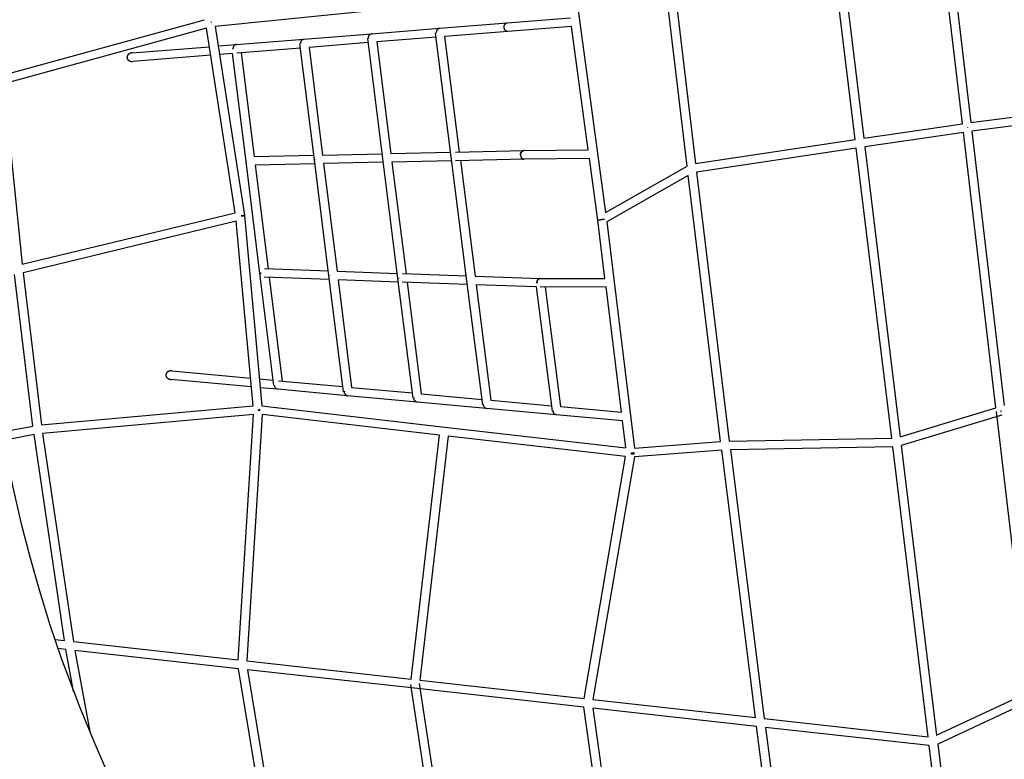
# Model space of a CAD drawing. Units: inches. Extents: x -398 to 785, y -364 to 370.
# Drawn here: x 121 to 210, y 28 to 96 of the extents above; entities that cross this region are included whole.
import ezdxf

# ---------------------------------------------------------------- set-up
doc = ezdxf.new("R2010")
doc.units = ezdxf.units.IN
doc.header["$MEASUREMENT"] = 0
doc.layers.add('Make2D$Visible$Curves', color=7, linetype='Continuous', true_color=0x000000)

msp = doc.modelspace()

# ---------------------------------------------------------------- linework, layer by layer
at = {"layer": 'Make2D$Visible$Curves', "lineweight": -3}
for points in [[(196.7998, 84.7051), (193.5701, 111.1864)], [(194.3493, 111.2982), (197.5786, 84.8206)], [(206.5764, 86.1376), (203.6108, 111.2916)], [(204.4042, 111.2839), (207.3562, 86.2453)], [(179.288, 107.0814), (182.2183, 82.5143)], [(181.4539, 82.2776), (178.5678, 106.4743)], [(118.9951, 102.8769), (118.3704, 99.0981), (117.8602, 95.293), (117.459, 91.3924), (117.1782, 87.4756), (117.0196, 83.6036), (116.9785, 79.7248), (117.0547, 75.8427), (117.2484, 71.9604), (117.5521, 68.1586), (117.9682, 64.3661), (118.4821, 60.6781), (119.1019, 57.0077), (119.8271, 53.3579), (120.657, 49.7315), (121.4634, 46.5997), (122.3474, 43.4924), (123.3085, 40.4114), (124.3461, 37.3585), (124.807, 36.0785), (126.0334, 32.8644), (127.3446, 29.6897)], [(171.2335, 98.5457), (174.0076, 78.0348)], [(154.4081, 96.6339), (138.3722, 95.0258)], [(119.0108, 90.5697), (137.41, 95.6435)], [(138.0308, 95.3907), (138.0208, 95.3892)], [(138.0252, 95.3724), (138.0208, 95.3892)], [(138.0232, 95.4512), (138.0276, 95.4188), (138.0323, 95.3751)], [(158.8509, 94.8599), (165.0367, 95.3554)], [(164.754, 94.9686), (164.754, 94.9783), (164.7541, 94.988), (164.7544, 94.9977), (164.7549, 95.0075), (164.7556, 95.0173), (164.7565, 95.027), (164.7576, 95.0368), (164.7589, 95.0465), (164.7604, 95.0562), (164.7621, 95.0659), (164.764, 95.0755), (164.7661, 95.0851), (164.7684, 95.0946), (164.7709, 95.104), (164.7736, 95.1134), (164.7765, 95.1226), (164.7796, 95.1317), (164.7829, 95.1408), (164.7864, 95.1497), (164.79, 95.1584), (164.7938, 95.1671), (164.7978, 95.1755), (164.8019, 95.1839), (164.8063, 95.1921), (164.8107, 95.2001), (164.8154, 95.2079), (164.8201, 95.2155), (164.825, 95.223), (164.8301, 95.2303), (164.8352, 95.2374), (164.8405, 95.2442), (164.8459, 95.2509), (164.8506, 95.2564), (164.8554, 95.2618), (164.8603, 95.2671), (164.8653, 95.2723), (164.8704, 95.2774), (164.8756, 95.2823), (164.881, 95.2871), (164.8864, 95.2918), (164.8919, 95.2963), (164.8975, 95.3007), (164.9032, 95.3049), (164.909, 95.309), (164.9149, 95.313), (164.9208, 95.3168), (164.9269, 95.3204), (164.933, 95.3238), (164.9391, 95.3271), (164.9454, 95.3303), (164.9517, 95.3332), (164.958, 95.336), (164.9644, 95.3386), (164.9708, 95.341), (164.9773, 95.3433), (164.9838, 95.3453), (164.9904, 95.3472), (164.997, 95.3489), (165.0036, 95.3504), (165.0102, 95.3518), (165.0168, 95.353), (165.0234, 95.3539), (165.0301, 95.3547), (165.0367, 95.3554)], [(165.0367, 95.3554), (170.8083, 95.8176)], [(137.5985, 94.8791), (119.0939, 89.7763)], [(140.2187, 78.0231), (137.5985, 94.8791)], [(138.3722, 95.0258), (141.052, 77.7862)], [(146.4793, 93.8689), (152.6651, 94.3644)], [(152.3824, 93.9777), (152.3824, 93.9945), (152.383, 94.0115), (152.3835, 94.0201), (152.3842, 94.0287), (152.385, 94.0374), (152.386, 94.0461), (152.3872, 94.0548), (152.3885, 94.0635), (152.39, 94.0722), (152.3917, 94.081), (152.3935, 94.0897), (152.3955, 94.0984), (152.3977, 94.107), (152.4001, 94.1157), (152.4026, 94.1243), (152.4053, 94.1329), (152.4082, 94.1414), (152.4113, 94.1498), (152.4145, 94.1581), (152.4179, 94.1664), (152.4215, 94.1746), (152.4253, 94.1827), (152.4292, 94.1907), (152.4333, 94.1986), (152.4376, 94.2064), (152.442, 94.214), (152.4466, 94.2215), (152.4513, 94.2288), (152.4562, 94.236), (152.4612, 94.2431), (152.4663, 94.25), (152.4716, 94.2567), (152.4771, 94.2632), (152.4826, 94.2696), (152.4883, 94.2758), (152.4941, 94.2818), (152.5, 94.2876), (152.506, 94.2932), (152.5121, 94.2986), (152.5183, 94.3038), (152.5246, 94.3087), (152.531, 94.3135), (152.5374, 94.3181), (152.5439, 94.3224), (152.5504, 94.3266), (152.5571, 94.3305), (152.5637, 94.3342), (152.5704, 94.3377), (152.5771, 94.3409), (152.5839, 94.344), (152.5907, 94.3468), (152.5975, 94.3494), (152.6043, 94.3518), (152.6111, 94.354), (152.6179, 94.356), (152.6247, 94.3578), (152.6315, 94.3594), (152.6383, 94.3608), (152.645, 94.362), (152.6518, 94.363), (152.6585, 94.3638), (152.6651, 94.3644)], [(152.6651, 94.3644), (158.8509, 94.8599)], [(152.7034, 94.3645), (152.6986, 94.3648), (152.6938, 94.3651), (152.689, 94.3652), (152.6842, 94.3652), (152.6794, 94.3651), (152.6747, 94.365), (152.6699, 94.3647), (152.6651, 94.3644)], [(159.9298, 83.1104), (158.492, 94.418)], [(158.7591, 94.8345), (158.7521, 94.831), (158.7452, 94.8273), (158.7384, 94.8233), (158.7317, 94.8192), (158.7251, 94.8149), (158.7186, 94.8103), (158.7122, 94.8056), (158.7059, 94.8007), (158.6997, 94.7956), (158.6937, 94.7903), (158.6877, 94.7849), (158.6819, 94.7793), (158.6763, 94.7735), (158.6708, 94.7676), (158.6654, 94.7616), (158.6601, 94.7554), (158.6547, 94.7488), (158.6494, 94.7419), (158.6443, 94.7348), (158.6392, 94.7275), (158.6343, 94.7201), (158.6296, 94.7124), (158.6249, 94.7046), (158.6205, 94.6966), (158.6161, 94.6884), (158.612, 94.6801), (158.608, 94.6716), (158.6042, 94.663), (158.6005, 94.6542), (158.5971, 94.6453), (158.5938, 94.6363), (158.5907, 94.6271), (158.5878, 94.6179), (158.5851, 94.6085), (158.5826, 94.5991), (158.5803, 94.5896), (158.5782, 94.5801), (158.5763, 94.5704), (158.5746, 94.5608), (158.5731, 94.551), (158.5718, 94.5413), (158.5707, 94.5316), (158.5698, 94.5218), (158.5691, 94.512), (158.5686, 94.5023), (158.5683, 94.4925), (158.5682, 94.4828), (158.5682, 94.4732)], [(158.5711, 94.4281), (158.57, 94.4395), (158.5691, 94.4508), (158.5686, 94.462), (158.5682, 94.4732)], [(158.5711, 94.4281), (158.5711, 94.4281)], [(158.7591, 94.8345), (158.7646, 94.8372), (158.7702, 94.8397), (158.7758, 94.842), (158.7814, 94.8442), (158.7871, 94.8463), (158.7928, 94.8482), (158.7986, 94.85), (158.8043, 94.8517), (158.8101, 94.8532), (158.8159, 94.8546), (158.8217, 94.8558), (158.8276, 94.8569), (158.8334, 94.8579), (158.8392, 94.8587), (158.8451, 94.8593), (158.8509, 94.8599)], [(165.0996, 94.5709), (159.3247, 94.1083)], [(165.0996, 94.5709), (165.0916, 94.5704), (165.0838, 94.5701), (165.0759, 94.5701), (165.0682, 94.5703), (165.0613, 94.5707), (165.0544, 94.5713), (165.0474, 94.5721), (165.0403, 94.5731), (165.0332, 94.5744), (165.0261, 94.5758), (165.0189, 94.5774), (165.0117, 94.5793), (165.0045, 94.5814), (164.9973, 94.5837), (164.99, 94.5862), (164.9828, 94.589), (164.9756, 94.592), (164.9684, 94.5952), (164.9612, 94.5987), (164.954, 94.6024), (164.9468, 94.6063), (164.9397, 94.6105), (164.9327, 94.6149), (164.9257, 94.6195), (164.9187, 94.6244), (164.9119, 94.6295), (164.9051, 94.6348), (164.8984, 94.6404), (164.8917, 94.6461), (164.8852, 94.6521), (164.8788, 94.6583), (164.8725, 94.6647), (164.8663, 94.6713), (164.8602, 94.6781), (164.8543, 94.6851), (164.8485, 94.6923), (164.8429, 94.6996), (164.8373, 94.7071), (164.832, 94.7148), (164.8268, 94.7226), (164.8218, 94.7306), (164.8169, 94.7387), (164.8122, 94.7469), (164.8077, 94.7553), (164.8034, 94.7638), (164.7992, 94.7723), (164.7952, 94.781), (164.7914, 94.7897), (164.7878, 94.7986), (164.7844, 94.8074), (164.7811, 94.8164), (164.7781, 94.8254), (164.7752, 94.8344), (164.7726, 94.8434), (164.7701, 94.8525), (164.7678, 94.8616), (164.7657, 94.8707), (164.7637, 94.8798), (164.762, 94.8888), (164.7604, 94.8979), (164.759, 94.9069), (164.7578, 94.9159), (164.7568, 94.9248), (164.7559, 94.9337), (164.7552, 94.9425), (164.7547, 94.9513), (164.7543, 94.96), (164.754, 94.9686)], [(170.9139, 95.0366), (165.0996, 94.5709)], [(172.4381, 83.7673), (170.9139, 95.0366)], [(140.2935, 93.3735), (146.4793, 93.8689)], [(146.1966, 93.4822), (146.1965, 93.4919), (146.1967, 93.5016), (146.197, 93.5113), (146.1975, 93.5211), (146.1982, 93.5308), (146.1991, 93.5406), (146.2002, 93.5504), (146.2015, 93.5601), (146.203, 93.5698), (146.2047, 93.5795), (146.2066, 93.5891), (146.2087, 93.5987), (146.211, 93.6082), (146.2135, 93.6176), (146.2162, 93.6269), (146.2191, 93.6362), (146.2222, 93.6453), (146.2255, 93.6543), (146.2289, 93.6632), (146.2326, 93.672), (146.2364, 93.6806), (146.2404, 93.6891), (146.2445, 93.6975), (146.2489, 93.7056), (146.2533, 93.7136), (146.2579, 93.7215), (146.2627, 93.7291), (146.2676, 93.7366), (146.2727, 93.7439), (146.2778, 93.7509), (146.2831, 93.7578), (146.2885, 93.7645), (146.2932, 93.77), (146.298, 93.7754), (146.3029, 93.7807), (146.3079, 93.7859), (146.313, 93.7909), (146.3182, 93.7959), (146.3235, 93.8007), (146.329, 93.8054), (146.3345, 93.8099), (146.3401, 93.8143), (146.3458, 93.8185), (146.3516, 93.8226), (146.3575, 93.8266), (146.3634, 93.8303), (146.3695, 93.834), (146.3756, 93.8374), (146.3817, 93.8407), (146.388, 93.8438), (146.3942, 93.8468), (146.4006, 93.8496), (146.407, 93.8522), (146.4134, 93.8546), (146.4199, 93.8568), (146.4264, 93.8589), (146.433, 93.8608), (146.4395, 93.8625), (146.4461, 93.864), (146.4528, 93.8654), (146.4594, 93.8665), (146.466, 93.8675), (146.4727, 93.8683), (146.4793, 93.8689)], [(146.1994, 93.4377), (146.1983, 93.4489), (146.1975, 93.46), (146.1969, 93.4712), (146.1966, 93.4822)], [(152.3532, 93.5499), (146.9523, 93.1173)], [(153.6879, 82.9749), (152.3061, 93.9229)], [(152.3853, 93.9329), (152.3842, 93.9442), (152.3833, 93.9555), (152.3827, 93.9666), (152.3824, 93.9777)], [(158.5393, 94.0454), (153.1385, 93.6128)], [(153.1385, 93.6128), (154.4243, 83.4253)], [(159.3247, 94.1083), (160.6658, 83.5611)], [(130.8023, 92.6132), (130.7885, 92.612), (130.7747, 92.6104), (130.7638, 92.6089), (130.753, 92.6073), (130.7421, 92.6054), (130.7313, 92.6034), (130.7206, 92.6011), (130.7098, 92.5987), (130.6992, 92.5961), (130.6885, 92.5933), (130.678, 92.5902), (130.6674, 92.587), (130.657, 92.5836), (130.6466, 92.58), (130.6362, 92.5762), (130.626, 92.5722), (130.6158, 92.5681), (130.6057, 92.5637), (130.5957, 92.5591), (130.5858, 92.5543), (130.576, 92.5494), (130.5663, 92.5442), (130.5567, 92.5388), (130.5472, 92.5333), (130.5378, 92.5275), (130.5285, 92.5216), (130.5193, 92.5153), (130.5101, 92.5089), (130.5011, 92.5022), (130.4923, 92.4953), (130.4836, 92.4882), (130.4751, 92.481), (130.4667, 92.4735), (130.4586, 92.4658), (130.4506, 92.4579), (130.4429, 92.4499), (130.4353, 92.4416), (130.428, 92.4331), (130.4209, 92.4245), (130.414, 92.4156), (130.4074, 92.4066), (130.401, 92.3974), (130.3949, 92.3879), (130.389, 92.3783), (130.3834, 92.3686), (130.3782, 92.3586), (130.3732, 92.3485), (130.3685, 92.3383), (130.3642, 92.3279), (130.3602, 92.3174), (130.3566, 92.3067), (130.3533, 92.296), (130.3504, 92.2851), (130.3478, 92.2742), (130.3456, 92.2631), (130.3438, 92.252), (130.3431, 92.2464), (130.3424, 92.2408), (130.3418, 92.2352), (130.3414, 92.2296), (130.3408, 92.2187), (130.3405, 92.2079), (130.3407, 92.197), (130.3412, 92.1861), (130.3421, 92.1752), (130.3434, 92.1644), (130.345, 92.1536), (130.3471, 92.1429), (130.3495, 92.1323), (130.3522, 92.1217), (130.3553, 92.1113), (130.3588, 92.101), (130.3626, 92.0908), (130.3667, 92.0807), (130.3712, 92.0708), (130.376, 92.061), (130.3811, 92.0514), (130.3865, 92.0419), (130.3921, 92.0327), (130.3981, 92.0236), (130.4043, 92.0147), (130.4108, 92.006), (130.4175, 91.9975), (130.4245, 91.9892), (130.4317, 91.9811), (130.4391, 91.9732), (130.4468, 91.9654), (130.4546, 91.9579), (130.4627, 91.9507), (130.4709, 91.9436), (130.4793, 91.9367), (130.4879, 91.9301), (130.4964, 91.9238), (130.5051, 91.9177), (130.5139, 91.9118), (130.5228, 91.9061), (130.5319, 91.9006), (130.5411, 91.8953), (130.5504, 91.8903), (130.5598, 91.8854), (130.5693, 91.8807), (130.5789, 91.8762), (130.5886, 91.872), (130.5984, 91.8679), (130.6083, 91.864), (130.6182, 91.8603), (130.6282, 91.8569), (130.6383, 91.8536), (130.6484, 91.8505), (130.6586, 91.8476), (130.6688, 91.8449), (130.6791, 91.8424), (130.6895, 91.8401), (130.6998, 91.8379), (130.7102, 91.836), (130.7207, 91.8342), (130.7311, 91.8327), (130.7416, 91.8313), (130.7521, 91.8301), (130.7627, 91.8291), (130.7838, 91.8276), (130.805, 91.8269), (130.8159, 91.8268), (130.8269, 91.8269), (130.8379, 91.8272), (130.8489, 91.8277), (130.8651, 91.8287)], [(130.8023, 92.6132), (137.8628, 93.1788)], [(138.6495, 93.2418), (140.2935, 93.3735)], [(139.9808, 92.5589), (138.7707, 92.462)], [(141.2042, 82.7042), (139.9808, 92.5589)], [(140.2935, 93.3735), (140.2868, 93.3728), (140.2802, 93.372), (140.2734, 93.371), (140.2667, 93.3698), (140.2599, 93.3685), (140.2531, 93.3669), (140.2463, 93.3651), (140.2395, 93.3631), (140.2327, 93.3609), (140.2259, 93.3585), (140.2191, 93.3559), (140.2123, 93.353), (140.2055, 93.35), (140.1988, 93.3467), (140.1921, 93.3432), (140.1854, 93.3395), (140.1788, 93.3356), (140.1723, 93.3315), (140.1658, 93.3271), (140.1593, 93.3226), (140.153, 93.3178), (140.1467, 93.3128), (140.1405, 93.3076), (140.1344, 93.3022), (140.1284, 93.2966), (140.1225, 93.2908), (140.1167, 93.2848), (140.111, 93.2787), (140.1055, 93.2723), (140.1, 93.2657), (140.0947, 93.259), (140.0896, 93.2521), (140.0845, 93.2451), (140.0797, 93.2379), (140.0749, 93.2305), (140.0704, 93.223), (140.066, 93.2154), (140.0617, 93.2076), (140.0576, 93.1998), (140.0537, 93.1918), (140.0499, 93.1837), (140.0463, 93.1755), (140.0429, 93.1672), (140.0397, 93.1588), (140.0366, 93.1504), (140.0337, 93.1419), (140.031, 93.1333), (140.0285, 93.1247), (140.0261, 93.1161), (140.0239, 93.1074), (140.0219, 93.0987), (140.02, 93.09), (140.0184, 93.0813), (140.0169, 93.0726), (140.0156, 93.0638), (140.0144, 93.0551), (140.0134, 93.0464), (140.0126, 93.0378), (140.0119, 93.0292), (140.0114, 93.0206), (140.0108, 93.0035), (140.0108, 92.9867)], [(140.0136, 92.9426), (140.0125, 92.9537), (140.0117, 92.9647), (140.0111, 92.9758), (140.0108, 92.9867)], [(140.2935, 93.3735), (140.2983, 93.3738), (140.3031, 93.374), (140.3079, 93.3742), (140.3127, 93.3743), (140.3175, 93.3742), (140.3223, 93.3741), (140.3271, 93.3739), (140.3318, 93.3736)], [(146.167, 93.0544), (140.3563, 92.589)], [(140.7661, 92.6218), (141.9414, 83.1538)], [(147.4461, 82.8396), (146.1203, 93.4278)], [(146.9523, 93.1173), (148.1829, 83.2896)], [(137.9841, 92.399), (130.8651, 91.8287)], [(119.0939, 89.7763), (120.7766, 73.3216)], [(207.3562, 86.2453), (216.3652, 87.4173)], [(216.4551, 86.6354), (207.4483, 85.4636)], [(197.5786, 84.8206), (206.5764, 86.1376)], [(207.0452, 85.8031), (207.05, 85.7648)], [(207.0476, 85.7645), (207.05, 85.7648)], [(207.4483, 85.4636), (210.4, 60.4273)], [(182.2183, 82.5143), (196.7998, 84.7051)], [(206.6686, 85.3557), (197.6739, 84.0392)], [(209.6339, 60.2038), (206.6686, 85.3557)], [(160.3116, 83.5534), (166.5533, 83.6892)], [(166.249, 83.3013), (166.2491, 83.3108), (166.2494, 83.3204), (166.2499, 83.33), (166.2506, 83.3396), (166.2514, 83.3492), (166.2525, 83.3588), (166.2538, 83.3684), (166.2552, 83.378), (166.2569, 83.3876), (166.2587, 83.3971), (166.2608, 83.4066), (166.263, 83.416), (166.2654, 83.4254), (166.268, 83.4347), (166.2708, 83.4439), (166.2738, 83.453), (166.277, 83.4621), (166.2803, 83.471), (166.2838, 83.4798), (166.2875, 83.4885), (166.2914, 83.497), (166.2954, 83.5054), (166.2996, 83.5136), (166.3039, 83.5218), (166.3084, 83.5297), (166.313, 83.5375), (166.3178, 83.5451), (166.3227, 83.5525), (166.3277, 83.5597), (166.3329, 83.5668), (166.3381, 83.5737), (166.3435, 83.5803), (166.349, 83.5868), (166.3547, 83.5932), (166.3605, 83.5994), (166.3664, 83.6054), (166.3725, 83.6113), (166.3787, 83.6171), (166.385, 83.6226), (166.3915, 83.6279), (166.3981, 83.6331), (166.4048, 83.638), (166.4117, 83.6428), (166.4186, 83.6473), (166.4256, 83.6517), (166.4327, 83.6558), (166.4399, 83.6596), (166.4472, 83.6633), (166.4546, 83.6667), (166.462, 83.6699), (166.4695, 83.6728), (166.477, 83.6755), (166.4846, 83.678), (166.4922, 83.6802), (166.4999, 83.6822), (166.5076, 83.6839), (166.5152, 83.6854), (166.5229, 83.6866), (166.5306, 83.6876), (166.5383, 83.6884), (166.546, 83.6889), (166.5536, 83.6892), (166.5612, 83.6892), (166.5688, 83.689)], [(166.4482, 83.663), (166.4429, 83.6603), (166.4375, 83.6575), (166.4322, 83.6545), (166.4269, 83.6514), (166.4217, 83.6482), (166.4165, 83.6449), (166.4113, 83.6414), (166.4062, 83.6377), (166.4011, 83.634), (166.396, 83.6301), (166.391, 83.6261), (166.3861, 83.6219), (166.3812, 83.6176), (166.3763, 83.6132), (166.3716, 83.6087), (166.3669, 83.604), (166.3622, 83.5993), (166.3577, 83.5944), (166.3532, 83.5894), (166.3487, 83.5843), (166.3444, 83.5791), (166.3401, 83.5737), (166.3359, 83.5683), (166.3318, 83.5628), (166.3278, 83.5571), (166.3239, 83.5514), (166.3201, 83.5456), (166.3164, 83.5397), (166.3127, 83.5337), (166.3092, 83.5276), (166.3024, 83.5153), (166.296, 83.5026), (166.29, 83.4898), (166.2845, 83.4767), (166.2794, 83.4634), (166.2747, 83.45), (166.2704, 83.4365), (166.2666, 83.4229), (166.2632, 83.4092), (166.2602, 83.3955), (166.2576, 83.3818), (166.2555, 83.3682), (166.2537, 83.3546), (166.2524, 83.341), (166.2514, 83.3276), (166.2508, 83.3144), (166.2505, 83.3012)], [(166.5688, 83.6891), (166.5613, 83.6893), (166.5537, 83.6892), (166.5462, 83.6889), (166.5385, 83.6883), (166.5309, 83.6875), (166.5233, 83.6865), (166.5157, 83.6853), (166.5081, 83.6837), (166.5005, 83.682), (166.4929, 83.68), (166.4853, 83.6778), (166.4778, 83.6753), (166.4703, 83.6726), (166.4629, 83.6696), (166.4555, 83.6664), (166.4482, 83.663)], [(166.5567, 83.6892), (172.4381, 83.7673)], [(196.8951, 83.9236), (182.3125, 81.7327)], [(200.1252, 57.4392), (196.8951, 83.9236)], [(197.6739, 84.0392), (200.9026, 57.5657)], [(141.2042, 82.7042), (141.2042, 82.7042), (141.2042, 82.7042), (141.2042, 82.7042), (141.2043, 82.7042), (141.2045, 82.7042), (141.2053, 82.7043), (141.2087, 82.7048), (141.2231, 82.7065), (141.2836, 82.7141)], [(142.474, 72.4757), (141.2042, 82.7042)], [(141.9414, 83.1538), (147.3919, 83.2724)], [(148.7719, 72.2513), (147.4461, 82.8396)], [(147.5254, 82.8495), (147.5246, 82.8608), (147.524, 82.8719), (147.5237, 82.883), (147.5236, 82.8939)], [(148.1829, 83.2896), (153.6332, 83.4081)], [(155.0697, 72.027), (153.6879, 82.9749)], [(154.4243, 83.4253), (159.8746, 83.5439)], [(159.9744, 82.7589), (154.5234, 82.6403)], [(161.3675, 71.8027), (159.9298, 83.1104)], [(166.5705, 82.9024), (160.3287, 82.7666)], [(160.7656, 82.7761), (162.1061, 72.2337)], [(166.2505, 83.3012), (166.2506, 83.2917), (166.2508, 83.282), (166.2512, 83.2724), (166.2518, 83.2627), (166.2526, 83.253), (166.2536, 83.2433), (166.2547, 83.2336), (166.2561, 83.224), (166.2577, 83.2143), (166.2594, 83.2047), (166.2614, 83.1951), (166.2635, 83.1855), (166.2659, 83.176), (166.2684, 83.1666), (166.2711, 83.1573), (166.274, 83.148), (166.2771, 83.1389), (166.2804, 83.1298), (166.2838, 83.1208), (166.2875, 83.112), (166.2913, 83.1033), (166.2952, 83.0948), (166.2993, 83.0863), (166.3036, 83.0781), (166.308, 83.0699), (166.3126, 83.062), (166.3173, 83.0542), (166.3221, 83.0466), (166.3271, 83.0392), (166.3322, 83.0319), (166.3374, 83.0249), (166.3427, 83.018), (166.3482, 83.0113), (166.3538, 83.0047), (166.3595, 82.9983), (166.3654, 82.9921), (166.3714, 82.986), (166.3776, 82.9801), (166.3839, 82.9743), (166.3904, 82.9687), (166.3969, 82.9634), (166.4036, 82.9582), (166.4104, 82.9532), (166.4173, 82.9484), (166.4243, 82.9439), (166.4314, 82.9396), (166.4386, 82.9355), (166.4458, 82.9316), (166.4532, 82.9279), (166.4606, 82.9245), (166.468, 82.9213), (166.4755, 82.9184), (166.4831, 82.9157), (166.4907, 82.9133), (166.4983, 82.9111), (166.506, 82.9091), (166.5136, 82.9074), (166.5213, 82.906), (166.529, 82.9048), (166.5367, 82.9038), (166.5443, 82.9031), (166.5519, 82.9026), (166.5596, 82.9023), (166.5671, 82.9023)], [(166.5705, 82.9024), (166.5641, 82.9023), (166.5578, 82.9024), (166.5521, 82.9026), (166.5463, 82.903), (166.5405, 82.9035), (166.5346, 82.9042), (166.5287, 82.905), (166.5228, 82.9059), (166.5169, 82.907), (166.5109, 82.9082), (166.5049, 82.9096), (166.4989, 82.9112), (166.4929, 82.9129), (166.4869, 82.9147), (166.4809, 82.9168), (166.4749, 82.9189), (166.4688, 82.9213), (166.4628, 82.9238), (166.4568, 82.9265), (166.4508, 82.9293), (166.4449, 82.9323), (166.4389, 82.9355), (166.433, 82.9389), (166.4271, 82.9424), (166.4213, 82.9461), (166.4155, 82.9499), (166.4097, 82.9539), (166.404, 82.9581), (166.3984, 82.9624), (166.3928, 82.9669), (166.3872, 82.9715), (166.3818, 82.9763), (166.3764, 82.9813), (166.371, 82.9864)], [(172.5444, 82.9817), (166.5671, 82.9023)], [(173.3059, 77.3515), (172.5444, 82.9817)], [(147.4902, 82.4873), (142.0389, 82.3687)], [(142.0389, 82.3687), (143.2137, 72.9055)], [(153.7323, 82.6231), (148.2812, 82.5045)], [(148.2812, 82.5045), (149.5111, 72.6816)], [(154.5234, 82.6403), (155.8086, 72.4576)], [(174.0076, 78.0348), (181.4539, 82.2776)], [(181.5565, 81.4302), (174.1182, 77.192)], [(184.5161, 57.1296), (181.5565, 81.4302)], [(182.3125, 81.7327), (185.3041, 57.169)], [(120.7766, 73.3216), (140.2187, 78.0231)], [(140.7441, 77.7359), (141.0323, 77.7824), (141.0494, 77.7855), (141.0509, 77.7859), (141.0514, 77.786), (141.0516, 77.786), (141.0517, 77.7861), (141.0518, 77.7861), (141.0518, 77.7861), (141.0519, 77.7861), (141.0519, 77.7862), (141.052, 77.7862), (141.052, 77.7862), (141.052, 77.7862), (141.052, 77.7862), (141.052, 77.7862), (141.052, 77.7862), (141.052, 77.7862), (141.052, 77.7862), (141.052, 77.7862), (141.052, 77.7862), (141.052, 77.7862)], [(141.055, 77.7619), (141.055, 77.762), (141.055, 77.762), (141.0549, 77.762), (141.0549, 77.762), (141.0549, 77.762), (141.0548, 77.762), (141.0547, 77.762), (141.0547, 77.762), (141.0545, 77.762), (141.0543, 77.762), (141.0537, 77.762), (141.0522, 77.762), (141.0501, 77.7619), (141.0347, 77.7609), (140.9703, 77.7557), (140.7441, 77.7357)], [(140.7453, 77.7309), (140.7441, 77.7359)], [(140.7453, 77.7309), (140.9712, 77.7527), (141.0351, 77.7593), (141.0503, 77.7611), (141.0524, 77.7614), (141.0539, 77.7616), (141.0544, 77.7617), (141.0546, 77.7618), (141.0547, 77.7618), (141.0548, 77.7618), (141.0548, 77.7619), (141.0549, 77.7619), (141.0549, 77.7619), (141.055, 77.7619), (141.055, 77.7619), (141.055, 77.7619), (141.055, 77.7619)], [(141.055, 77.7619), (141.055, 77.7619), (141.055, 77.7619), (141.055, 77.7619), (141.055, 77.7619), (141.055, 77.7619), (141.055, 77.7619), (141.055, 77.7619)], [(141.055, 77.7619), (142.6581, 60.3912)], [(173.9281, 77.4327), (173.3052, 77.3564), (173.3052, 77.3564)], [(173.9575, 72.0293), (173.3052, 77.3564)], [(173.3059, 77.3515), (173.3059, 77.3515), (173.927, 77.4355)], [(173.927, 77.4355), (173.9281, 77.4327)], [(140.3132, 77.2363), (120.8636, 72.533)], [(141.8675, 60.3936), (140.3132, 77.2363)], [(174.1182, 77.192), (176.6498, 56.5183)], [(142.8785, 72.9174), (148.7144, 72.7099)], [(121.759, 58.5474), (120.0889, 72.3839)], [(120.8636, 72.533), (122.5387, 58.6551)], [(142.474, 72.4757), (142.474, 72.4757), (142.474, 72.4757), (142.474, 72.4757), (142.4741, 72.4757), (142.4743, 72.4757), (142.4751, 72.4758), (142.4785, 72.4762), (142.4929, 72.478), (142.5536, 72.4855)], [(143.7438, 62.2471), (142.474, 72.4757)], [(142.5527, 72.5296), (142.5526, 72.5187), (142.5527, 72.5077), (142.553, 72.4966), (142.5536, 72.4855)], [(148.8135, 71.9189), (142.8505, 72.1309)], [(143.3119, 72.1145), (144.4858, 62.6585)], [(150.0977, 61.6631), (148.7719, 72.2513)], [(148.8514, 72.2613), (148.8508, 72.2725), (148.8505, 72.2837), (148.8504, 72.2947), (148.8505, 72.3057)], [(149.5111, 72.6816), (155.0118, 72.486)], [(155.1116, 71.6949), (149.6102, 71.8905)], [(149.6102, 71.8905), (150.8392, 62.0749)], [(156.4515, 61.0791), (155.0697, 72.027)], [(155.1483, 72.0818), (155.1482, 72.0707), (155.1483, 72.0596), (155.1486, 72.0484), (155.1492, 72.037)], [(155.4741, 72.4695), (161.3091, 72.2621)], [(162.1061, 72.2337), (168.0697, 72.0217)], [(167.7439, 71.6339), (167.7444, 71.6469), (167.7452, 71.6601), (167.7464, 71.6735), (167.748, 71.6869), (167.75, 71.7004), (167.7524, 71.714), (167.7552, 71.7277), (167.7584, 71.7413), (167.762, 71.7549), (167.7661, 71.7685), (167.7705, 71.7819), (167.7754, 71.7953), (167.7808, 71.8085), (167.7865, 71.8216), (167.7927, 71.8344), (167.7993, 71.847), (167.8062, 71.8594), (167.8136, 71.8714), (167.8174, 71.8773), (167.8213, 71.8831), (167.8253, 71.8888), (167.8294, 71.8945), (167.8336, 71.9), (167.8379, 71.9054), (167.8422, 71.9108), (167.8466, 71.916), (167.8511, 71.9211), (167.8557, 71.9261), (167.8604, 71.931), (167.8651, 71.9358), (167.8699, 71.9405), (167.8747, 71.945), (167.8796, 71.9494), (167.8846, 71.9537), (167.8896, 71.9579), (167.8947, 71.9619), (167.8998, 71.9658), (167.9049, 71.9696), (167.9101, 71.9733), (167.9154, 71.9768), (167.9206, 71.9802), (167.9259, 71.9834), (167.9313, 71.9865), (167.9366, 71.9895), (167.942, 71.9923), (167.9474, 71.9951)], [(168.0552, 72.0219), (168.0479, 72.0218), (168.0406, 72.0215), (168.0332, 72.0209), (168.0259, 72.0201), (168.0185, 72.0191), (168.0111, 72.0179), (168.0038, 72.0164), (167.9964, 72.0148), (167.9891, 72.0129), (167.9818, 72.0107), (167.9745, 72.0084), (167.9673, 72.0058), (167.9601, 72.003), (167.953, 71.9999), (167.9459, 71.9967), (167.9389, 71.9932), (167.9319, 71.9895), (167.925, 71.9856), (167.9182, 71.9815), (167.9115, 71.9772), (167.9049, 71.9727), (167.8984, 71.968), (167.892, 71.9631), (167.8857, 71.9581), (167.8795, 71.9528), (167.8734, 71.9474), (167.8675, 71.9419), (167.8617, 71.9361), (167.856, 71.9302), (167.8504, 71.9242), (167.845, 71.918), (167.8397, 71.9117), (167.8344, 71.9051), (167.8291, 71.8982), (167.824, 71.8912), (167.819, 71.8839), (167.8142, 71.8765), (167.8094, 71.8689), (167.8048, 71.8612), (167.8003, 71.8533), (167.796, 71.8452), (167.7918, 71.837), (167.7878, 71.8286), (167.784, 71.8201), (167.7803, 71.8115), (167.7768, 71.8027), (167.7734, 71.7938), (167.7702, 71.7848), (167.7672, 71.7758), (167.7644, 71.7666), (167.7618, 71.7574), (167.7593, 71.748), (167.7571, 71.7387), (167.755, 71.7292), (167.7531, 71.7197), (167.7514, 71.7102), (167.7499, 71.7007), (167.7486, 71.6911), (167.7475, 71.6816), (167.7466, 71.672), (167.7458, 71.6624), (167.7453, 71.6529), (167.7449, 71.6434), (167.7447, 71.6339)], [(167.9474, 71.9951), (167.9547, 71.9985), (167.962, 72.0016), (167.9693, 72.0046), (167.9766, 72.0073), (167.9839, 72.0097), (167.9912, 72.0119), (167.9985, 72.0139), (168.0058, 72.0157), (168.013, 72.0172), (168.0202, 72.0185), (168.0274, 72.0196), (168.0346, 72.0204), (168.0416, 72.0211), (168.0487, 72.0215), (168.0557, 72.0218), (168.0626, 72.0218)], [(168.0552, 72.0219), (173.9576, 72.0293)], [(168.0626, 72.0218), (168.0624, 72.0218)], [(161.4097, 71.471), (155.4461, 71.683)], [(155.9084, 71.6666), (157.1927, 61.4913)], [(162.8053, 60.4951), (161.3675, 71.8027)], [(162.2067, 71.4426), (163.5462, 60.9077)], [(167.7078, 71.247), (162.2067, 71.4426)], [(169.1591, 59.9111), (167.7078, 71.247)], [(167.7449, 71.5886), (167.7442, 71.6), (167.7438, 71.6113), (167.7437, 71.6226), (167.7439, 71.6339)], [(167.7447, 71.6339), (167.7447, 71.6227), (167.745, 71.6114), (167.7455, 71.6001), (167.7463, 71.5888)], [(167.7463, 71.5888), (167.7449, 71.5886)], [(174.0539, 71.2424), (168.0562, 71.2349)], [(168.5027, 71.2355), (169.8997, 60.3241)], [(175.4533, 59.8139), (174.0539, 71.2424)], [(134.4214, 63.5829), (134.4187, 63.5832), (134.3968, 63.5847), (134.3857, 63.5852), (134.3747, 63.5855), (134.3534, 63.5855), (134.332, 63.5848), (134.3107, 63.5833), (134.3001, 63.5823), (134.2895, 63.5811), (134.2789, 63.5798), (134.2683, 63.5782), (134.2578, 63.5765), (134.2473, 63.5745), (134.2368, 63.5724), (134.2264, 63.5701), (134.216, 63.5676), (134.2056, 63.5649), (134.1954, 63.562), (134.1851, 63.5589), (134.1749, 63.5556), (134.1648, 63.5521), (134.1548, 63.5484), (134.1448, 63.5445), (134.135, 63.5404), (134.1252, 63.5361), (134.1155, 63.5316), (134.1058, 63.5269), (134.0963, 63.522), (134.0869, 63.5169), (134.0777, 63.5116), (134.0685, 63.5061), (134.0595, 63.5004), (134.0506, 63.4944), (134.0416, 63.4881), (134.0328, 63.4816), (134.0241, 63.4749), (134.0157, 63.4679), (134.0074, 63.4608), (133.9993, 63.4534), (133.9914, 63.4458), (133.9837, 63.438), (133.9762, 63.43), (133.969, 63.4217), (133.962, 63.4133), (133.9553, 63.4047), (133.9488, 63.3958), (133.9426, 63.3868), (133.9366, 63.3776), (133.931, 63.3682), (133.9256, 63.3585), (133.9206, 63.3488), (133.9159, 63.3388), (133.9115, 63.3287), (133.9075, 63.3185), (133.9038, 63.3081), (133.9004, 63.2976), (133.8975, 63.287), (133.8961, 63.2817), (133.8949, 63.2763), (133.8937, 63.271), (133.8926, 63.2656), (133.8917, 63.2601), (133.8908, 63.2547), (133.89, 63.2493), (133.8894, 63.2438), (133.8888, 63.2383), (133.8883, 63.2328), (133.8879, 63.2273), (133.8876, 63.2218), (133.8874, 63.2163), (133.8873, 63.2108), (133.8873, 63.2053), (133.8874, 63.1998), (133.8876, 63.1942), (133.8879, 63.1885), (133.8884, 63.1829), (133.8889, 63.1773), (133.8895, 63.1717), (133.8902, 63.1661), (133.891, 63.1605), (133.8919, 63.1549), (133.894, 63.1438), (133.8965, 63.1328), (133.8993, 63.1218), (133.9026, 63.111), (133.9061, 63.1003), (133.9101, 63.0897), (133.9144, 63.0793), (133.919, 63.069), (133.9239, 63.0588), (133.9291, 63.0488), (133.9347, 63.039), (133.9405, 63.0293), (133.9466, 63.0198), (133.9529, 63.0106), (133.9595, 63.0015), (133.9663, 62.9925), (133.9734, 62.9838), (133.9807, 62.9753), (133.9883, 62.9669), (133.996, 62.9588), (134.0039, 62.9508), (134.0121, 62.9431), (134.0204, 62.9355), (134.0289, 62.9282), (134.0376, 62.921), (134.0464, 62.9141), (134.0554, 62.9073), (134.0645, 62.9008), (134.0736, 62.8945), (134.0828, 62.8885), (134.0921, 62.8826), (134.1016, 62.877), (134.1112, 62.8715), (134.1209, 62.8663), (134.1307, 62.8612), (134.1406, 62.8563), (134.1505, 62.8516), (134.1606, 62.8472), (134.1708, 62.8429), (134.181, 62.8387), (134.1913, 62.8348), (134.2017, 62.8311), (134.2121, 62.8276), (134.2226, 62.8242), (134.2332, 62.8211), (134.2438, 62.8181), (134.2544, 62.8154), (134.2651, 62.8128), (134.2759, 62.8104), (134.2867, 62.8082), (134.2975, 62.8062), (134.3084, 62.8044), (134.3289, 62.8015), (134.3494, 62.7992)], [(134.4214, 63.5829), (141.6343, 62.9204)], [(134.3494, 62.7992), (134.3521, 62.799), (134.3741, 62.7975), (134.3851, 62.797), (134.3961, 62.7967)], [(141.7079, 62.1233), (134.3494, 62.7992)], [(142.4314, 62.8472), (143.6836, 62.7322)], [(144.0983, 61.9037), (142.505, 62.0501)], [(144.0983, 61.9037), (144.0922, 61.9044), (144.0861, 61.9052), (144.0799, 61.9061), (144.0737, 61.9073), (144.0675, 61.9086), (144.0613, 61.91), (144.055, 61.9117), (144.0488, 61.9135), (144.0426, 61.9155), (144.0363, 61.9177), (144.0301, 61.92), (144.0238, 61.9226), (144.0176, 61.9253), (144.0114, 61.9282), (144.0053, 61.9313), (143.9991, 61.9346), (143.993, 61.9381), (143.987, 61.9418), (143.981, 61.9456), (143.975, 61.9497), (143.9691, 61.9539), (143.9632, 61.9583), (143.9575, 61.9629), (143.9518, 61.9677), (143.9461, 61.9727), (143.9406, 61.9778), (143.9351, 61.9831), (143.9298, 61.9886), (143.9245, 61.9942), (143.9193, 62.0001), (143.9142, 62.006), (143.9093, 62.0122), (143.9044, 62.0184), (143.8997, 62.0249), (143.8951, 62.0314), (143.8906, 62.0381), (143.8863, 62.045), (143.882, 62.052), (143.878, 62.059), (143.874, 62.0663), (143.8702, 62.0736), (143.8665, 62.081), (143.863, 62.0885), (143.8596, 62.0961), (143.8564, 62.1038), (143.8533, 62.1115), (143.8504, 62.1194), (143.8476, 62.1273), (143.845, 62.1352), (143.8425, 62.1432), (143.8402, 62.1513), (143.8381, 62.1594), (143.836, 62.1675), (143.8342, 62.1756), (143.8325, 62.1838), (143.8309, 62.1919), (143.8295, 62.2001), (143.8282, 62.2083), (143.8261, 62.2246), (143.8246, 62.2409), (143.8236, 62.257)], [(144.1703, 62.6874), (150.0369, 62.1486)], [(150.8392, 62.0749), (156.3902, 61.565)], [(150.4521, 61.3201), (144.0983, 61.9037)], [(144.1274, 61.9028), (144.1202, 61.9027), (144.1129, 61.9028), (144.1056, 61.9032), (144.0983, 61.9037)], [(150.1775, 61.7174), (150.1771, 61.7065), (150.1769, 61.6954), (150.1771, 61.6843), (150.1774, 61.6731)], [(150.2212, 61.4956), (150.2165, 61.5056), (150.212, 61.5158), (150.2078, 61.5262), (150.2038, 61.5368), (150.2001, 61.5475), (150.1967, 61.5585), (150.1935, 61.5695), (150.1906, 61.5807), (150.1879, 61.5921), (150.1856, 61.6035), (150.1835, 61.615), (150.1817, 61.6265), (150.1802, 61.6381), (150.179, 61.6498), (150.1781, 61.6614), (150.1774, 61.6731)], [(150.2212, 61.4956), (150.226, 61.486), (150.2311, 61.4765), (150.2365, 61.4673), (150.242, 61.4582), (150.2478, 61.4494), (150.2538, 61.4408), (150.26, 61.4325), (150.2664, 61.4244), (150.273, 61.4165), (150.2798, 61.409), (150.2867, 61.4017), (150.2938, 61.3947), (150.301, 61.388), (150.3084, 61.3816), (150.3159, 61.3755), (150.3236, 61.3698), (150.3313, 61.3643), (150.3391, 61.3592), (150.347, 61.3544), (150.355, 61.3499), (150.363, 61.3457), (150.3711, 61.3418), (150.3792, 61.3383), (150.3873, 61.3351), (150.3955, 61.3322), (150.4036, 61.3296), (150.4118, 61.3273), (150.4199, 61.3253), (150.428, 61.3235), (150.4361, 61.3221), (150.4441, 61.321), (150.4521, 61.3201)], [(156.8059, 60.7365), (150.4521, 61.3201)], [(150.4521, 61.3201), (150.4594, 61.3196), (150.4666, 61.3192), (150.4739, 61.3191), (150.4812, 61.3192)], [(156.8059, 60.7365), (156.7993, 60.7372), (156.7926, 60.7381), (156.7859, 60.7392), (156.7791, 60.7404), (156.7724, 60.7419), (156.7656, 60.7436), (156.7588, 60.7455), (156.752, 60.7476), (156.7452, 60.7499), (156.7384, 60.7525), (156.7317, 60.7552), (156.7249, 60.7582), (156.7182, 60.7614), (156.7115, 60.7648), (156.7048, 60.7684), (156.6982, 60.7723), (156.6916, 60.7764), (156.6851, 60.7807), (156.6787, 60.7852), (156.6723, 60.7899), (156.666, 60.7949), (156.6598, 60.8), (156.6537, 60.8054), (156.6477, 60.811), (156.6417, 60.8168), (156.6359, 60.8228), (156.6302, 60.829), (156.6246, 60.8354), (156.6192, 60.842), (156.6139, 60.8487), (156.6087, 60.8557), (156.6036, 60.8628), (156.5987, 60.87), (156.594, 60.8775), (156.5894, 60.885), (156.585, 60.8927), (156.5807, 60.9006), (156.5766, 60.9086), (156.5727, 60.9167), (156.5689, 60.9249), (156.5653, 60.9332), (156.5619, 60.9416), (156.5587, 60.9501), (156.5557, 60.9587), (156.5528, 60.9673), (156.5501, 60.976), (156.5476, 60.9848), (156.5452, 60.9935), (156.5431, 61.0024), (156.5411, 61.0112), (156.5393, 61.0201), (156.5377, 61.029), (156.5363, 61.0379), (156.535, 61.0468), (156.5339, 61.0556), (156.533, 61.0645), (156.5322, 61.0733), (156.5316, 61.0821), (156.5311, 61.0909), (156.5309, 61.0996), (156.5308, 61.1168), (156.5312, 61.1338)], [(157.1927, 61.4913), (162.7435, 60.9814)], [(122.5387, 58.6551), (141.8675, 60.3936)], [(142.6581, 60.3912), (159.3448, 58.4575)], [(163.1597, 60.1529), (156.8059, 60.7365)], [(156.835, 60.7356), (156.8277, 60.7355), (156.8204, 60.7356), (156.8132, 60.7359), (156.8059, 60.7365)], [(162.9287, 60.3283), (162.9256, 60.3348), (162.9226, 60.3414), (162.9198, 60.348), (162.917, 60.3547), (162.9118, 60.3683), (162.9071, 60.3821), (162.9028, 60.396), (162.899, 60.41), (162.8956, 60.4242), (162.8927, 60.4383), (162.8903, 60.4526), (162.8883, 60.4668), (162.8867, 60.4809), (162.8856, 60.495), (162.8849, 60.509), (162.8845, 60.5229), (162.8846, 60.5366), (162.885, 60.5502)], [(163.1597, 60.1529), (163.1529, 60.1536), (163.1461, 60.1545), (163.1394, 60.1556), (163.1326, 60.1569), (163.1259, 60.1584), (163.1192, 60.16), (163.1125, 60.1619), (163.1058, 60.164), (163.0992, 60.1662), (163.0926, 60.1687), (163.086, 60.1713), (163.0795, 60.1742), (163.0731, 60.1772), (163.0667, 60.1804), (163.0604, 60.1838), (163.0542, 60.1873), (163.048, 60.1911), (163.0419, 60.195), (163.0359, 60.1991), (163.03, 60.2034), (163.0242, 60.2078), (163.0184, 60.2124), (163.0128, 60.2171), (163.0073, 60.222), (163.0018, 60.227), (162.9965, 60.2322), (162.9913, 60.2375), (162.9862, 60.2429), (162.9812, 60.2485), (162.9764, 60.2542), (162.9717, 60.26), (162.9671, 60.2659), (162.9618, 60.273), (162.9566, 60.2803), (162.9516, 60.2878), (162.9467, 60.2955), (162.942, 60.3035), (162.9374, 60.3116), (162.933, 60.3199), (162.9287, 60.3283)], [(163.5462, 60.9077), (169.0968, 60.3978)], [(169.8997, 60.3241), (175.4533, 59.8139)], [(200.9026, 57.5657), (209.6339, 60.2038)], [(141.8747, 59.6041), (122.6438, 57.8743)], [(140.4939, 37.1916), (141.8747, 59.6041)], [(142.6628, 59.5984), (141.277, 37.1044)], [(142.4277, 59.9716), (142.3588, 59.973), (142.2918, 59.9762)], [(142.3601, 60.0455), (142.4377, 60.0525)], [(142.3655, 59.9727), (142.3601, 60.0455)], [(142.4373, 60.0478), (142.3605, 60.0406)], [(142.4401, 60.0852), (142.4377, 60.0526), (142.4345, 60.021), (142.4314, 59.9965), (142.4277, 59.9716)], [(158.8632, 57.721), (142.6628, 59.5984)], [(169.5135, 59.5692), (163.1597, 60.1529)], [(163.1597, 60.1529), (163.1669, 60.1523), (163.1742, 60.152), (163.1815, 60.1518), (163.1888, 60.1519)], [(169.2825, 59.7447), (169.2794, 59.7512), (169.2764, 59.7578), (169.2735, 59.7644), (169.2708, 59.7711), (169.2656, 59.7847), (169.2609, 59.7984), (169.2566, 59.8124), (169.2528, 59.8264), (169.2494, 59.8405), (169.2465, 59.8547), (169.2441, 59.8689), (169.2421, 59.8831), (169.2405, 59.8973), (169.2394, 59.9114), (169.2386, 59.9254), (169.2383, 59.9392), (169.2384, 59.953), (169.2388, 59.9665)], [(169.5135, 59.5692), (169.5067, 59.5699), (169.4999, 59.5709), (169.4932, 59.572), (169.4864, 59.5732), (169.4797, 59.5747), (169.4729, 59.5764), (169.4663, 59.5783), (169.4596, 59.5804), (169.453, 59.5826), (169.4464, 59.5851), (169.4398, 59.5877), (169.4333, 59.5905), (169.4269, 59.5936), (169.4205, 59.5968), (169.4142, 59.6002), (169.4079, 59.6037), (169.4018, 59.6075), (169.3957, 59.6114), (169.3897, 59.6155), (169.3838, 59.6197), (169.3779, 59.6241), (169.3722, 59.6287), (169.3666, 59.6335), (169.361, 59.6383), (169.3556, 59.6434), (169.3503, 59.6485), (169.3451, 59.6538), (169.34, 59.6593), (169.335, 59.6648), (169.3302, 59.6705), (169.3254, 59.6763), (169.3208, 59.6822), (169.3156, 59.6893), (169.3104, 59.6967), (169.3054, 59.7042), (169.3005, 59.7119), (169.2958, 59.7198), (169.2912, 59.7279), (169.2868, 59.7362), (169.2825, 59.7447)], [(169.5426, 59.5683), (169.5353, 59.5682), (169.528, 59.5683), (169.5207, 59.5687), (169.5135, 59.5692)], [(175.5512, 59.0146), (169.5135, 59.5692)], [(210.1771, 59.5458), (200.9994, 56.7728)], [(212.6906, 34.2774), (209.6725, 59.8764)], [(210.1026, 59.8837), (210.0478, 59.8772)], [(210.0919, 59.9219), (210.1026, 59.8837)], [(210.1089, 59.8845), (210.0979, 59.9218)], [(210.1026, 59.8837), (210.1089, 59.8845)], [(118.9214, 58.0128), (121.759, 58.5474)], [(159.3354, 58.4556), (159.3359, 58.4559), (159.3365, 58.4561), (159.337, 58.4563), (159.3375, 58.4565), (159.338, 58.4567), (159.3385, 58.4568), (159.339, 58.457), (159.3395, 58.4571), (159.34, 58.4572), (159.3405, 58.4573), (159.341, 58.4574), (159.3415, 58.4575), (159.3419, 58.4575), (159.3424, 58.4575), (159.3429, 58.4576), (159.3434, 58.4576), (159.3437, 58.4575), (159.3441, 58.4575), (159.3444, 58.4575), (159.3448, 58.4575)], [(159.3448, 58.4575), (175.8536, 56.5452)], [(175.8536, 56.5452), (175.5512, 59.0146)], [(121.8642, 57.7664), (119.0599, 57.238)], [(124.6376, 38.9574), (121.8642, 57.7664)], [(122.6438, 57.8743), (125.4464, 38.8673)], [(156.2754, 35.4341), (158.8632, 57.721)], [(159.645, 57.6304), (157.0575, 35.347)], [(175.8468, 55.7537), (159.645, 57.6304)], [(176.6498, 56.5183), (184.5161, 57.1296)], [(185.3041, 57.169), (200.1252, 57.4392)], [(200.221, 56.6538), (185.4016, 56.3837)], [(203.4498, 30.1807), (200.221, 56.6538)], [(200.9994, 56.7728), (204.2255, 30.3208)], [(172.0559, 33.6768), (175.8468, 55.7537)], [(176.6409, 55.7282), (172.8394, 33.5895)], [(176.3666, 55.996), (176.3741, 56.0458), (176.3803, 56.0955)], [(176.5797, 55.9873), (176.5684, 55.9865), (176.5567, 55.986), (176.5322, 55.9854), (176.5063, 55.9855), (176.4794, 55.9864), (176.4517, 55.9879), (176.4235, 55.99), (176.395, 55.9928), (176.3666, 55.996)], [(176.3803, 56.0955), (176.3815, 56.1062)], [(176.3815, 56.1062), (176.5843, 56.131)], [(176.3815, 56.1062), (176.3815, 56.1062)], [(176.5531, 56.1272), (176.5697, 56.121), (176.5857, 56.1146)], [(176.5869, 56.0918), (176.5871, 56.0788), (176.587, 56.0658), (176.5866, 56.0526), (176.5859, 56.0395), (176.5848, 56.0264), (176.5834, 56.0133), (176.5817, 56.0002), (176.5797, 55.9873)], [(176.5843, 56.131), (176.5852, 56.1212), (176.586, 56.1113), (176.5865, 56.1016), (176.5869, 56.0918)], [(184.6129, 56.3478), (176.6409, 55.7282)], [(187.6879, 31.936), (184.6129, 56.3478)], [(185.4016, 56.3837), (188.4924, 31.8464)], [(123.7588, 39.0553), (124.6376, 38.9574)], [(125.4464, 38.8673), (140.4939, 37.1916)], [(124.7669, 38.1511), (124.0404, 38.2321)], [(125.4669, 34.3164), (124.7669, 38.1511)], [(125.2382, 38.512), (125.2377, 38.5073)], [(125.2377, 38.5073), (125.2377, 38.5073)], [(125.5835, 38.0602), (126.9356, 30.6541)], [(140.5216, 36.3967), (125.5835, 38.0602)], [(141.277, 37.1044), (156.2754, 35.4341)], [(143.5256, 18.2118), (140.5216, 36.3967)], [(156.5775, 34.6086), (141.3342, 36.3062)], [(141.3342, 36.3062), (144.3565, 18.0111)], [(157.0102, 35.0585), (160.1657, 14.1916)], [(157.0575, 35.347), (172.0559, 33.6768)], [(159.4271, 13.8124), (156.232, 34.9409)], [(172.0335, 32.8874), (156.5775, 34.6086)], [(204.2255, 30.3208), (212.6906, 34.2774)], [(172.8394, 33.5895), (187.6879, 31.936)], [(212.7876, 33.454), (204.3258, 29.4989)], [(175.1519, 10.5709), (172.0335, 32.8874)], [(172.8407, 32.7975), (175.9743, 10.3722)], [(187.7904, 31.1327), (172.8407, 32.7975)], [(188.2753, 31.4708), (188.2754, 31.4713)], [(188.4924, 31.8464), (203.4498, 30.1807)], [(190.963, 6.7509), (187.7904, 31.1327)], [(203.5477, 29.3779), (188.5957, 31.043)], [(188.5957, 31.043), (191.7824, 6.553)], [(127.3446, 29.6897), (129.4957, 24.676)], [(206.7732, 2.9312), (203.5477, 29.3779)], [(204.3258, 29.4989), (207.5472, 3.0856)]]:
    msp.add_lwpolyline(points, dxfattribs=at)

doc.saveas('drawing.dxf')
